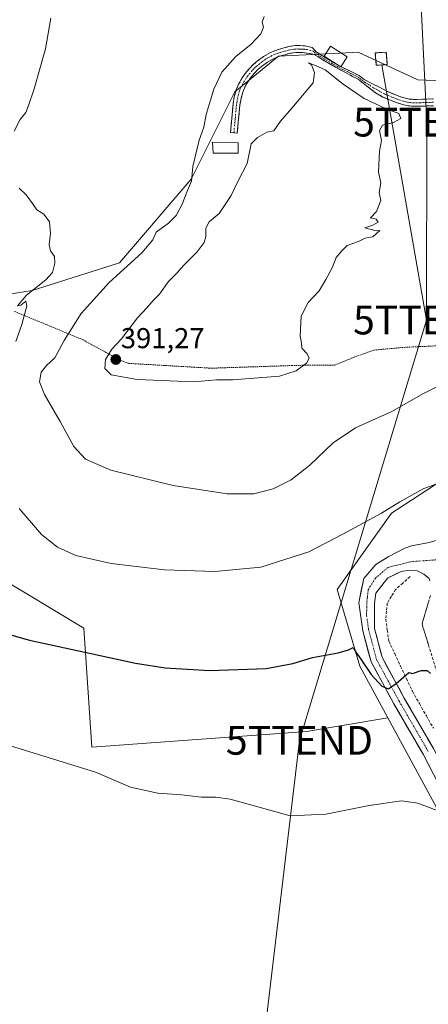
# Model space of a CAD drawing. Units: metres. Extents: x 593867 to 597312, y 4724442 to 4726802.
# Drawn here: x 596534 to 596676, y 4726014 to 4726357 of the extents above; entities that cross this region are included whole.
import ezdxf
from ezdxf.enums import TextEntityAlignment as Align

# ---------------------------------------------------------------- set-up
doc = ezdxf.new("R2010")
doc.units = ezdxf.units.M
doc.header["$MEASUREMENT"] = 0
for name, pattern in [('TRAZO_Y_PUNTO', [1, 0.5, -0.25, 0, -0.25]), ('TRAZOS', [0.75, 0.5, -0.25]), ('TRAZOSX2', [1.5, 1, -0.5])]:
    doc.linetypes.add(name, pattern=pattern)
doc.layers.get('0').update_dxf_attribs({"lineweight": 5})
for name, color, linetype, lineweight in [('Alambrada', 19, 'TRAZOS', 0), ('Camino', 19, 'TRAZOSX2', 0), ('Camino Cxs', 19, 'Continuous', 0), ('Camino eje', 19, 'TRAZO_Y_PUNTO', 0), ('Carretera de calzada única', 19, 'Continuous', 13), ('Carretera de calzada única Cxs', 19, 'Continuous', 13), ('Carretera de calzada única eje', 19, 'TRAZO_Y_PUNTO', 0), ('Carátula', 7, 'Continuous', 5), ('Corriente artificial lineal', 5, 'TRAZOSX2', 13), ('Cultivos herbáceos CxS', 92, 'Continuous', 0), ('Curva de nivel maestra', 36, 'Continuous', 30), ('Curva de nivel normal', 36, 'Continuous', 0), ('Edificación', 1, 'Continuous', 13), ('Edificación Cxs', 1, 'Continuous', 13), ('Edificación ligera', 1, 'Continuous', 0), ('Edificación ligera Cxs', 1, 'Continuous', 0), ('Instalación de energía eléctrica', 135, 'TRAZOSX2', 0), ('Instalación de energía eléctrica Cxs', 135, 'Continuous', 0), ('Núcleo urbano CxS', 19, 'Continuous', 0), ('Punto de cota en terreno', 7, 'Continuous', 0), ('Rótulo de punto de cota en terreno', 19, 'Continuous', 0), ('Talud superficial', 39, 'TRAZOSX2', 0), ('Tendido', 6, 'Continuous', 0), ('Torre de tendido puntual', 7, 'Continuous', 0)]:
    doc.layers.add(name, color=color, linetype=linetype, lineweight=lineweight)
doc.styles.add('Arial', font='txt', dxfattribs={"height": 0.2})

# ---------------------------------------------------------------- blocks, each defined once
blk = doc.blocks.new('*U208')
at = {"layer": 'Curva de nivel normal', "color": 36, "linetype": 'Continuous', "lineweight": 0}
for points in [[(596683.71, 4726197.42, 380), (596674.2, 4726194.1, 380), (596665.86, 4726189.45, 380), (596659.54, 4726185.42, 380), (596646.05, 4726178.15, 380), (596634.18, 4726172.02, 380), (596617.44, 4726166.61, 380), (596601.49, 4726165.11, 380), (596583.95, 4726165.71, 380), (596565.38, 4726167.9, 380), (596553.06, 4726170.72, 380), (596546.68, 4726173.59, 380), (596541.12, 4726178.06, 380), (596533.33, 4726187.08, 380)], [(596532.16, 4726245.24, 380), (596534.26, 4726251.24, 380), (596536.02, 4726257.72, 380), (596535.72, 4726259.3, 380), (596533.96, 4726257.94, 380), (596532.76, 4726257.72, 380), (596535.88, 4726261.38, 380), (596542.61, 4726266.8, 380), (596544.94, 4726269.38, 380), (596545.8, 4726272.57, 380), (596545.64, 4726274.9, 380), (596544.23, 4726276.82, 380), (596543.76, 4726278.93, 380), (596544.32, 4726282.88, 380), (596543.96, 4726286.98, 380), (596541.9, 4726289.69, 380), (596539.52, 4726291.15, 380), (596538.03, 4726293.42, 380), (596535.78, 4726296.37, 380), (596533.41, 4726298.66, 380)]]:
    blk.add_polyline3d(points, dxfattribs=at)
blk = doc.blocks.new('5PATER')
at = {"layer": 'Carátula', "linetype": 'Continuous', "lineweight": 5}
h = blk.add_hatch(color=250, dxfattribs=at)
edge = h.paths.add_edge_path()
edge.add_ellipse((0, 0.01), major_axis=(-1.33, -1.34), ratio=0.999422, start_angle=0, end_angle=360)
blk = doc.blocks.new('5TTEND')
blk.add_text('5TTEND', height=10).set_placement((0, 0), align=Align.MIDDLE_CENTER)
blk = doc.blocks.new('*U235')
at = {"layer": 'Carretera de calzada única Cxs', "color": 19, "linetype": 'Continuous', "lineweight": 13}
for points in [[(596758.23, 4726026.11, 366.4), (596755.63, 4726022.82, 366.24), (596753.04, 4726019.54, 366.17), (596750.44, 4726016.25, 366.15), (596747.64, 4726012.79, 366.11), (596744.84, 4726009.34, 366.09), (596742.04, 4726005.88, 366.04), (596739.24, 4726002.42, 365.99), (596736.44, 4725998.97, 365.97), (596733.64, 4725995.51, 365.92), (596730.89, 4725991.89, 365.86), (596728.13, 4725988.26, 365.8), (596725.38, 4725984.64, 365.78), (596722.62, 4725981.01, 365.72), (596720.29, 4725977.75, 365.67), (596717.95, 4725974.49, 365.62), (596715.62, 4725971.23, 365.55), (596713.79, 4725967.96, 365.47), (596711.96, 4725964.69, 365.4), (596710.2, 4725960.74, 365.31), (596708.44, 4725956.79, 365.23), (596707.03, 4725952.26, 365.19), (596706.63, 4725949.78, 365.17), (596706.23, 4725947.3, 365.14), (596706.23, 4725943.95, 365.1), (596706.23, 4725940.6, 365.05), (596706.67, 4725937.56, 364.99), (596707.1, 4725934.52, 364.96), (596708.55, 4725929.75, 364.92), (596710.62, 4725925.54, 364.91), (596712.09, 4725923.34, 364.9), (596713.55, 4725921.13, 364.9), (596715.95, 4725918.23, 364.92), (596718.35, 4725915.33, 364.94), (596721.64, 4725912.74, 364.98), (596724.94, 4725910.14, 365.01), (596728.23, 4725907.55, 365.06), (596731.23, 4725905.33, 365.1), (596734.23, 4725903.11, 365.19), (596737.23, 4725900.89, 365.25), (596741.19, 4725898.15, 365.34), (596745.14, 4725895.42, 365.45), (596749.1, 4725892.68, 365.58), (596753.05, 4725889.94, 365.69), (596757.01, 4725887.21, 365.86), (596760.96, 4725884.47, 366), (596765.44, 4725882.26, 366.23), (596769.02, 4725881.09, 366.37), (596772.6, 4725879.91, 366.54), (596777.37, 4725878.92, 366.76), (596780.82, 4725878.99, 366.86), (596783.3, 4725879.67, 366.91), (596785.78, 4725880.34, 366.96), (596788.8, 4725882.05, 367.04), (596791.41, 4725884.29, 367.14), (596794.5, 4725887.83, 367.28), (596797.08, 4725891.74, 367.49), (596799.14, 4725895.94, 367.62), (596800.38, 4725899.81, 367.76), (596801.62, 4725903.68, 367.95), (596802.28, 4725907.17, 368.1), (596802.59, 4725910.29, 368.23), (596802.89, 4725913.4, 368.38), (596803.1, 4725917.41, 368.53), (596803.3, 4725921.43, 368.69), (596803.51, 4725925.44, 368.85), (596803.5, 4725928.9, 368.98), (596803.48, 4725932.35, 369.16), (596803.18, 4725936.8, 369.4), (596802.87, 4725941.25, 369.64), (596802.38, 4725944.96, 369.82), (596801.89, 4725948.67, 370.01), (596800.95, 4725952.95, 370.18), (596800.01, 4725957.23, 370.35), (596798.86, 4725961.65, 370.6), (596797.71, 4725966.07, 370.85), (596796.64, 4725969.25, 371), (596795.57, 4725972.43, 371.12), (596793.55, 4725976.59, 371.33), (596791.53, 4725980.74, 371.53), (596789.5, 4725984.9, 371.7), (596787.48, 4725989.05, 372), (596785.14, 4725992.89, 372.11), (596782.8, 4725996.72, 372.33), (596780.02, 4726000.46, 372.5), (596777.23, 4726004.19, 372.74), (596774.45, 4726007.93, 372.89), (596771.66, 4726011.66, 373.08), (596768.88, 4726015.4, 372.6), (596771.32, 4726018.2, 373.27), (596771.33, 4726018.2, 373.27), (596773.77, 4726021, 373.34), (596776.15, 4726017.81, 373.3), (596778.54, 4726014.61, 373.18), (596780.92, 4726011.42, 373.07), (596783.3, 4726008.22, 372.95), (596786.08, 4726004.51, 372.82), (596788.85, 4726000.8, 372.65), (596791.36, 4725996.68, 372.55), (596793.87, 4725992.55, 372.37), (596795.98, 4725988.21, 372.21), (596798.1, 4725983.87, 371.98), (596800.21, 4725979.53, 371.83), (596802.32, 4725975.19, 371.63), (596803.51, 4725971.68, 371.45), (596804.69, 4725968.16, 371.3), (596805.9, 4725963.55, 371.1), (596807.1, 4725958.93, 370.88), (596808.09, 4725954.43, 370.68), (596809.07, 4725949.93, 370.49), (596809.6, 4725945.96, 370.3), (596810.12, 4725941.98, 370.12), (596810.44, 4725937.31, 369.9), (596810.76, 4725932.63, 369.66), (596810.78, 4725928.95, 369.46), (596810.8, 4725925.27, 369.27), (596810.59, 4725921.13, 369.04), (596810.37, 4725916.99, 368.81), (596810.16, 4725912.85, 368.58), (596809.85, 4725909.66, 368.39), (596809.53, 4725906.47, 368.21), (596808.86, 4725901.8, 367.98), (596808.19, 4725897.13, 367.76), (596807.76, 4725893.45, 367.6), (596807.32, 4725889.76, 367.43), (596807.23, 4725884.92, 367.23), (596807.14, 4725880.07, 367.07), (596807.62, 4725875.39, 366.9), (596808.53, 4725870.79, 366.72), (596809.98, 4725866.43, 366.57), (596811.42, 4725862.06, 366.43), (596811.74, 4725859.41, 366.33), (596812.05, 4725856.76, 366.24), (596811.92, 4725853.55, 366.13), (596811.37, 4725850.94, 366.04), (596810.82, 4725848.32, 365.94), (596809.64, 4725845.33, 365.8), (596808.3, 4725842.81, 365.69), (596805.99, 4725839.71, 365.55), (596803.67, 4725836.6, 365.44), (596801.92, 4725833.86, 365.34), (596797.41, 4725832.91, 365.38), (596792.91, 4725831.96, 365.42), (596789.51, 4725831.73, 365.48), (596786.1, 4725831.49, 365.54), (596786.02, 4725831.26, 365.54), (596785, 4725831.67, 365.55), (596781.13, 4725831.76, 365.57), (596777.27, 4725831.86, 365.55), (596777.07, 4725832.16, 365.57), (596774.62, 4725835.09, 365.58), (596772.17, 4725838.02, 365.77), (596769.28, 4725840.52, 365.86), (596766.39, 4725843.01, 365.88), (596764.66, 4725845.34, 365.9), (596763.47, 4725849.31, 365.93), (596763.23, 4725852.54, 366), (596763.98, 4725853.55, 366.06), (596764.3, 4725855.32, 366.11), (596763.89, 4725858.25, 366.17), (596762.37, 4725861.46, 366.15), (596760.85, 4725864.66, 366.09), (596758.21, 4725868.9, 366.01), (596755.75, 4725871.54, 365.95), (596753.28, 4725874.18, 365.92), (596749.76, 4725877.33, 365.83), (596746.23, 4725880.47, 365.75), (596742.89, 4725882.98, 365.67), (596739.55, 4725885.5, 365.58), (596736.21, 4725888.01, 365.5), (596732.58, 4725890.47, 365.44), (596728.96, 4725892.94, 365.33), (596725.33, 4725895.4, 365.24), (596722.24, 4725897.27, 365.14), (596719.16, 4725899.14, 365.04), (596716.07, 4725901.01, 364.96), (596712.14, 4725902.95, 364.84), (596708.21, 4725904.88, 364.74), (596705.52, 4725905.71, 364.68), (596702.83, 4725906.54, 364.62), (596699.3, 4725907.14, 364.53), (596695.76, 4725907.74, 364.49), (596692.83, 4725907.98, 364.47), (596689.89, 4725908.22, 364.49), (596687.03, 4725908.03, 364.5), (596684.16, 4725907.83, 364.51), (596679.25, 4725906.9, 364.51), (596676.29, 4725905.86, 364.5), (596673.32, 4725904.81, 364.48), (596670.48, 4725903.4, 364.46), (596667.64, 4725901.99, 364.47), (596664.85, 4725900.33, 364.44), (596662.05, 4725898.67, 364.4), (596659.08, 4725896.67, 364.38), (596657.13, 4725895.11, 364.37), (596655.17, 4725893.54, 364.35), (596652.19, 4725890.06, 364.28), (596649.21, 4725886.57, 364.21), (596646.79, 4725883.57, 364.17), (596644.37, 4725880.57, 364.09), (596641.95, 4725877.57, 364.06), (596639.53, 4725874.57, 364.02), (596636.46, 4725870.64, 363.96), (596633.39, 4725866.72, 363.74), (596630.32, 4725862.79, 363.76), (596627.24, 4725858.86, 363.69), (596624.17, 4725854.94, 363.72), (596621.1, 4725851.01, 363.66), (596618.03, 4725847.08, 363.52), (596614.96, 4725843.16, 363.52), (596611.89, 4725839.23, 363.45), (596608.81, 4725835.3, 363.38), (596605.74, 4725831.37, 363.34), (596602.67, 4725827.45, 363.27), (596599.6, 4725823.52, 363.24), (596596.53, 4725819.59, 363.17), (596593.46, 4725815.67, 363.08), (596590.38, 4725811.74, 363.04), (596587.31, 4725807.81, 363), (596584.24, 4725803.89, 363), (596581.17, 4725799.96, 362.97), (596578.35, 4725796.36, 362.9), (596575.52, 4725792.76, 362.89), (596572.7, 4725789.16, 362.85), (596569.88, 4725785.56, 362.83), (596567.06, 4725781.96, 362.79), (596564.23, 4725778.36, 362.78), (596561.41, 4725774.76, 362.77), (596558.59, 4725771.16, 362.73), (596555.77, 4725767.56, 362.71), (596552.94, 4725763.96, 362.7), (596550.12, 4725760.36, 362.69), (596547.23, 4725756.83, 362.69), (596544.33, 4725753.31, 362.66), (596541.44, 4725749.78, 362.68), (596538.55, 4725746.26, 362.66), (596535.65, 4725742.73, 362.65), (596532.76, 4725739.21, 362.66), (596529.87, 4725735.68, 362.65), (596526.97, 4725732.16, 362.67), (596524.08, 4725728.63, 362.66), (596521.19, 4725725.25, 362.68), (596518.3, 4725721.88, 362.68), (596515.41, 4725718.5, 362.69), (596512.52, 4725715.12, 362.67), (596509.63, 4725711.74, 362.71), (596506.74, 4725708.37, 362.75), (596503.85, 4725704.99, 362.76), (596500.95, 4725701.49, 362.81), (596498.05, 4725698, 362.82), (596495.15, 4725694.5, 362.86), (596492.25, 4725691.01, 362.83), (596495.26, 4725694.91, 362.86), (596498.28, 4725698.8, 362.83), (596501.29, 4725702.7, 362.84), (596504.3, 4725706.6, 362.78), (596507.32, 4725710.49, 362.77), (596510.34, 4725714.38, 362.75), (596513.37, 4725718.27, 362.74), (596516.4, 4725722.16, 362.73), (596519.43, 4725726.05, 362.73), (596522.46, 4725729.94, 362.72), (596525.48, 4725733.83, 362.73), (596528.51, 4725737.72, 362.72), (596531.54, 4725741.61, 362.71), (596534.57, 4725745.5, 362.72), (596537.6, 4725749.39, 362.74), (596540.63, 4725753.28, 362.73), (596543.65, 4725757.17, 362.74), (596546.68, 4725761.06, 362.74), (596549.71, 4725764.95, 362.75), (596552.68, 4725768.74, 362.78), (596555.65, 4725772.53, 362.8), (596558.62, 4725776.33, 362.84), (596561.59, 4725780.12, 362.87), (596564.56, 4725783.91, 362.88), (596567.53, 4725787.7, 362.9), (596570.5, 4725791.5, 362.94), (596573.47, 4725795.29, 362.98), (596576.44, 4725799.08, 363), (596579.41, 4725802.87, 363.05), (596582.37, 4725806.67, 363.08), (596585.34, 4725810.46, 363.12), (596588.31, 4725814.25, 363.17), (596591.28, 4725818.04, 363.21), (596594.25, 4725821.84, 363.25), (596597.22, 4725825.63, 363.3), (596600.19, 4725829.42, 363.35), (596603.16, 4725833.21, 363.4), (596606.13, 4725837.01, 363.49), (596609.1, 4725840.8, 363.54), (596612.07, 4725844.59, 363.59), (596615.08, 4725848.45, 363.64), (596618.08, 4725852.31, 363.7), (596621.09, 4725856.17, 363.78), (596624.1, 4725860.04, 363.84), (596627.1, 4725863.9, 363.89), (596630.11, 4725867.76, 363.95), (596633.12, 4725871.62, 364.03), (596636.12, 4725875.48, 364.09), (596639.13, 4725879.34, 364.15), (596642.13, 4725883.2, 364.21), (596645.14, 4725887.07, 364.27), (596648.15, 4725890.93, 364.33), (596651.15, 4725894.79, 364.41), (596654.16, 4725898.65, 364.46), (596656.86, 4725900.62, 364.48), (596659.55, 4725902.59, 364.49), (596662.49, 4725904.34, 364.51), (596665.42, 4725906.08, 364.55), (596668.47, 4725907.59, 364.57), (596671.51, 4725909.09, 364.6), (596674.77, 4725910.25, 364.64), (596678.03, 4725911.4, 364.67), (596680.8, 4725911.92, 364.69), (596683.57, 4725912.44, 364.71), (596686.75, 4725912.66, 364.73), (596689.92, 4725912.88, 364.76), (596693.14, 4725912.62, 364.77), (596696.35, 4725912.35, 364.77), (596700.14, 4725911.71, 364.82), (596703.92, 4725911.07, 364.9), (596706.93, 4725910.14, 364.95), (596709.94, 4725909.21, 364.98), (596714.13, 4725907.15, 365.04), (596718.32, 4725905.09, 365.12), (596721.5, 4725903.16, 365.24), (596724.67, 4725901.24, 365.22), (596727.85, 4725899.31, 365.29), (596731.54, 4725896.81, 365.35), (596735.23, 4725894.3, 365.47), (596738.92, 4725891.8, 365.54), (596742.34, 4725889.22, 365.64), (596745.75, 4725886.65, 365.71), (596749.17, 4725884.07, 365.81), (596752.85, 4725880.79, 365.92), (596756.53, 4725877.51, 366.04), (596759.22, 4725874.63, 366.11), (596761.91, 4725871.74, 366.19), (596763.96, 4725868.83, 366.25), (596766.01, 4725865.91, 366.32), (596766.62, 4725867.04, 366.35), (596768.66, 4725869.81, 366.45), (596770.69, 4725872.57, 366.54), (596772.49, 4725874.22, 366.59), (596769.97, 4725874.86, 366.51), (596767.46, 4725875.5, 366.43), (596765.19, 4725876.54, 366.33), (596762.34, 4725878.37, 366.23), (596759.48, 4725880.19, 366.1), (596755.93, 4725882.63, 365.97), (596752.38, 4725885.06, 365.85), (596748.83, 4725887.5, 365.72), (596745.27, 4725889.93, 365.63), (596741.72, 4725892.37, 365.54), (596738.17, 4725894.8, 365.47), (596734.62, 4725897.24, 365.36), (596731.58, 4725899.49, 365.29), (596728.55, 4725901.73, 365.23), (596725.51, 4725903.98, 365.18), (596722.07, 4725906.68, 365.14), (596718.63, 4725909.39, 365.1), (596715.19, 4725912.09, 365.05), (596712.57, 4725915.27, 365.03), (596709.94, 4725918.44, 365.05), (596708.34, 4725920.87, 365.04), (596706.73, 4725923.3, 365.02), (596705.55, 4725925.7, 365.06), (596704.37, 4725928.09, 365.08), (596703.54, 4725930.82, 365.08), (596702.71, 4725933.55, 365.08), (596702.22, 4725936.92, 365.1), (596701.73, 4725940.29, 365.14), (596701.73, 4725943.98, 365.18), (596701.73, 4725947.66, 365.22), (596702.19, 4725950.48, 365.24), (596702.64, 4725953.3, 365.28), (596703.45, 4725955.84, 365.32), (596704.25, 4725958.38, 365.36), (596706.03, 4725962.19, 365.45), (596707.82, 4725966.01, 365.51), (596709.6, 4725969.82, 365.57), (596712.51, 4725973.51, 365.64), (596715.41, 4725977.2, 365.72), (596718.32, 4725980.89, 365.77), (596721.22, 4725984.59, 365.82), (596724.13, 4725988.28, 365.88), (596727.03, 4725991.97, 365.93), (596729.94, 4725995.66, 365.98), (596732.84, 4725999.35, 366.02), (596735.75, 4726003.04, 366.07), (596738.65, 4726006.74, 366.11), (596741.56, 4726010.43, 366.17), (596744.46, 4726014.12, 366.22), (596747.37, 4726017.81, 366.27), (596750.27, 4726021.53, 366.32), (596753.17, 4726025.25, 366.38), (596756.07, 4726028.97, 366.43), (596758.23, 4726026.11, 366.4)], [(596800.98, 4725877.3, 366.98), (596801.14, 4725877.29, 366.98), (596801.32, 4725877.32, 366.99), (596801.5, 4725877.38, 366.99), (596801.64, 4725877.47, 366.99), (596801.78, 4725877.59, 367), (596801.89, 4725877.74, 367.01), (596801.96, 4725877.9, 367.01), (596802.01, 4725878.07, 367.02), (596802.03, 4725878.25, 367.03), (596801.78, 4725881.61, 367.14), (596801.53, 4725884.96, 367.26), (596801.42, 4725885.06, 367.26), (596801.3, 4725885.13, 367.27), (596801.17, 4725885.18, 367.27), (596801.03, 4725885.21, 367.27), (596800.87, 4725885.19, 367.27), (596800.73, 4725885.17, 367.27), (596800.6, 4725885.1, 367.26), (596800.48, 4725885.02, 367.26), (596800.39, 4725884.92, 367.26), (596798.61, 4725882.54, 367.16), (596796.82, 4725880.16, 367.06), (596796.83, 4725879.22, 367.03), (596800.8, 4725877.33, 366.98), (596800.98, 4725877.3, 366.98)], [(596774.92, 4725867.16, 366.65), (596773, 4725864.29, 366.56), (596771.69, 4725861.09, 366.46), (596771.03, 4725857.69, 366.37), (596771.07, 4725854.25, 366.3), (596771.8, 4725850.86, 366.23), (596773.17, 4725847.69, 366.15), (596775.16, 4725844.86, 366.05), (596777.66, 4725842.49, 365.96), (596780.58, 4725840.65, 365.88), (596783.82, 4725839.43, 365.79), (596787.23, 4725838.89, 365.71), (596790.69, 4725839.02, 365.63), (596794.03, 4725839.84, 365.61), (596797.17, 4725841.32, 365.6), (596799.94, 4725843.39, 365.63), (596802.23, 4725845.96, 365.71), (596803.98, 4725848.93, 365.82), (596805.1, 4725852.21, 365.96), (596805.55, 4725855.64, 366.1), (596805.3, 4725859.08, 366.25), (596804.39, 4725862.41, 366.39), (596802.82, 4725865.49, 366.51), (596800.67, 4725868.19, 366.62), (596798.03, 4725870.43, 366.77), (596795, 4725872.08, 366.85), (596791.69, 4725873.09, 366.91), (596788.26, 4725873.44, 366.9), (596783.46, 4725872.76, 366.88), (596780.26, 4725871.49, 366.84), (596777.37, 4725869.59, 366.74), (596774.92, 4725867.16, 366.65)]]:
    blk.add_polyline3d(points, close=True, dxfattribs=at)

msp = doc.modelspace()

# ---------------------------------------------------------------- linework, layer by layer
at = {"layer": 'Alambrada', "color": 19, "linetype": 'TRAZOS', "lineweight": 0}
msp.add_polyline3d([(596531.76, 4726255.76, 379.37), (596555.42, 4726245.94, 387.07), (596568.81, 4726238.63, 390.98), (596571.51, 4726237.65, 390.7), (596600.26, 4726235.98, 390.42), (596628.19, 4726236.9, 389.98), (596633.82, 4726237.04, 389.67), (596643.26, 4726237.04, 389.24), (596649.78, 4726239.76, 389.04), (596656.89, 4726242.29, 389.06), (596667.42, 4726243.24, 389.13), (596680.21, 4726243.85, 387.59), (596696.54, 4726244.67, 386.29), (596696.54, 4726254.74, 387.88), (596696.78, 4726262.22, 388.66), (596698.44, 4726314.1, 389.35), (596701.07, 4726313.81, 389.08)], dxfattribs=at)
at = {"layer": 'Camino', "color": 19, "linetype": 'TRAZOSX2', "lineweight": 0}
for points in [[(596608.1, 4726318.03), (596606.91, 4726318.14), (596607.38, 4726323.06), (596607.84, 4726327.98), (596608.26, 4726330.5), (596608.96, 4726332.98), (596609.76, 4726334.92), (596610.79, 4726336.76), (596612.07, 4726338.66), (596613.52, 4726340.42), (596614.85, 4726341.76), (596616.27, 4726342.98), (596618.47, 4726344.6), (596620.83, 4726345.96), (596622.96, 4726346.83), (596625.15, 4726347.5), (596627.29, 4726348.06), (596629.46, 4726348.38), (596630.35, 4726348.39), (596631.23, 4726348.36), (596632.07, 4726348.32), (596632.91, 4726348.26), (596635.31, 4726347.71), (596636.8, 4726346.21), (596637.93, 4726345.53), (596639.27, 4726344.58), (596645.2, 4726341.07), (596648.71, 4726339.47), (596651.74, 4726337.92), (596653.44, 4726336.56), (596655.9, 4726335.29), (596658.75, 4726333.93), (596661.08, 4726332.59), (596663.58, 4726331.54), (596665.48, 4726330.78), (596667.42, 4726330.13), (596669.13, 4726329.75), (596670.85, 4726329.62), (596674.2, 4726329.7), (596677.55, 4726329.83)], [(596677.66, 4726327.45), (596674.28, 4726327.32), (596670.79, 4726327.24), (596668.78, 4726327.39), (596666.79, 4726327.84), (596664.66, 4726328.54), (596662.68, 4726329.34), (596660.02, 4726330.45), (596657.42, 4726331.95), (596654.33, 4726334.35), (596651.37, 4726336.66), (596649.37, 4726337.67), (596646.91, 4726339.02), (596643.46, 4726340.83), (596639.02, 4726343.46), (596637.32, 4726344.54), (596636.04, 4726345.24), (596634.43, 4726345.68), (596632.69, 4726345.89), (596631.94, 4726345.94), (596631.14, 4726345.98), (596630.32, 4726346.01), (596629.65, 4726346), (596627.77, 4726345.72), (596625.8, 4726345.21), (596623.76, 4726344.58), (596621.88, 4726343.82), (596619.77, 4726342.61), (596617.76, 4726341.12), (596616.47, 4726340.01), (596615.29, 4726338.83), (596613.98, 4726337.23), (596612.81, 4726335.51), (596611.9, 4726333.89), (596611.21, 4726332.21), (596610.59, 4726329.98), (596610.2, 4726327.67), (596609.75, 4726322.83), (596609.28, 4726317.91), (596608.1, 4726318.03)]]:
    msp.add_lwpolyline(points, dxfattribs=at)
at = {"layer": 'Camino Cxs', "color": 19, "linetype": 'Continuous', "lineweight": 0}
msp.add_polyline3d([(596677.66, 4726327.45, 388.63), (596674.28, 4726327.32, 388.67), (596670.79, 4726327.24, 388.73), (596668.78, 4726327.39, 388.7), (596666.79, 4726327.84, 388.55), (596664.66, 4726328.54, 388.4), (596662.68, 4726329.34, 388.4), (596660.02, 4726330.45, 388.47), (596657.42, 4726331.95, 388.39), (596654.33, 4726334.35, 388.18), (596651.37, 4726336.66, 388.21), (596649.37, 4726337.67, 388.31), (596646.91, 4726339.02, 388.24), (596643.46, 4726340.83, 388.84), (596641.24, 4726342.15, 388.89), (596639.02, 4726343.46, 388.73), (596637.32, 4726344.54, 388.62), (596636.04, 4726345.24, 388.58), (596634.43, 4726345.68, 388.68), (596632.69, 4726345.89, 388.86), (596631.94, 4726345.94, 388.95), (596631.14, 4726345.98, 388.99), (596630.32, 4726346.01, 388.98), (596629.65, 4726346, 388.98), (596627.77, 4726345.72, 389.04), (596625.8, 4726345.21, 389.06), (596623.76, 4726344.58, 388.97), (596621.88, 4726343.82, 389), (596619.77, 4726342.61, 388.93), (596617.76, 4726341.12, 388.92), (596616.47, 4726340.01, 389.02), (596615.29, 4726338.83, 389.02), (596613.98, 4726337.23, 388.9), (596612.81, 4726335.51, 388.81), (596611.9, 4726333.89, 388.79), (596611.21, 4726332.21, 388.8), (596610.59, 4726329.98, 388.83), (596610.2, 4726327.67, 388.85), (596609.75, 4726322.83, 388.7), (596609.28, 4726317.91, 388.26), (596606.91, 4726318.14, 387.93), (596607.38, 4726323.06, 388.31), (596607.84, 4726327.98, 388.18), (596608.26, 4726330.5, 388.09), (596608.96, 4726332.98, 388.07), (596609.76, 4726334.92, 388.05), (596610.79, 4726336.76, 388.2), (596612.07, 4726338.66, 388.4), (596613.52, 4726340.42, 388.26), (596614.85, 4726341.76, 388.26), (596616.27, 4726342.98, 388.37), (596618.47, 4726344.6, 388.02), (596620.83, 4726345.96, 387.9), (596622.96, 4726346.83, 388.01), (596625.15, 4726347.5, 388.22), (596627.29, 4726348.06, 388.35), (596629.46, 4726348.38, 388.24), (596630.35, 4726348.39, 388.23), (596631.23, 4726348.36, 388.23), (596632.07, 4726348.32, 388.18), (596632.91, 4726348.26, 388.1), (596635.31, 4726347.71, 387.97), (596636.8, 4726346.21, 388.21), (596637.93, 4726345.53, 388.27), (596639.27, 4726344.58, 388.39), (596642.24, 4726342.83, 388.56), (596645.2, 4726341.07, 388.4), (596648.71, 4726339.47, 388.11), (596651.74, 4726337.92, 388.07), (596653.44, 4726336.56, 388.09), (596655.9, 4726335.29, 388.02), (596658.75, 4726333.93, 388.04), (596661.08, 4726332.59, 388.15), (596663.58, 4726331.54, 388.19), (596665.48, 4726330.78, 388.2), (596667.42, 4726330.13, 388.23), (596669.13, 4726329.75, 388.27), (596670.85, 4726329.62, 388.3), (596674.2, 4726329.7, 388.29), (596677.55, 4726329.83, 388.3)], dxfattribs=at)
at = {"layer": 'Camino eje', "color": 19, "linetype": 'TRAZO_Y_PUNTO', "lineweight": 0}
msp.add_lwpolyline([(596677.61, 4726328.64), (596674.24, 4726328.51), (596670.82, 4726328.43), (596668.96, 4726328.57), (596667.96, 4726328.8), (596667.11, 4726328.99), (596666.04, 4726329.34), (596665.07, 4726329.66), (596664.08, 4726330.06), (596663.13, 4726330.44), (596661.88, 4726330.97), (596660.55, 4726331.52), (596658.09, 4726332.94), (596656.66, 4726333.62), (596655.12, 4726334.82), (596653.89, 4726335.46), (596652.41, 4726336.61), (596651.56, 4726337.29), (596650.56, 4726337.8), (596649.04, 4726338.57), (596647.81, 4726339.25), (596646.06, 4726340.05), (596644.33, 4726340.95), (596639.15, 4726344.02), (596638.3, 4726344.56), (596637.63, 4726345.04), (596637.06, 4726345.38), (596636.42, 4726345.73), (596635.68, 4726346.48), (596634.87, 4726346.7), (596633.67, 4726346.97), (596632.8, 4726347.08), (596632.19, 4726347.12), (596631.61, 4726347.15), (596630.98, 4726347.18), (596630.17, 4726347.2), (596629.56, 4726347.19), (596627.53, 4726346.89), (596626.46, 4726346.61), (596625.48, 4726346.36), (596624.46, 4726346.04), (596623.36, 4726345.71), (596622.42, 4726345.33), (596621.36, 4726344.89), (596620.18, 4726344.21), (596619.12, 4726343.61), (596618.02, 4726342.8), (596617.02, 4726342.05), (596615.66, 4726340.89), (596615.07, 4726340.3), (596614.41, 4726339.63), (596613.75, 4726338.83), (596613.03, 4726337.95), (596612.39, 4726337), (596611.8, 4726336.14), (596610.83, 4726334.41), (596610.09, 4726332.6), (596609.74, 4726331.36), (596609.43, 4726330.24), (596609.22, 4726328.98), (596609.02, 4726327.83), (596608.57, 4726322.95), (596608.1, 4726318.03)], dxfattribs=at)
at = {"layer": 'Carretera de calzada única', "color": 19, "linetype": 'Continuous', "lineweight": 13}
for points in [[(596684.32, 4726178.49), (596681.62, 4726176.91), (596676.12, 4726175.24), (596669.94, 4726174.07), (596667.57, 4726173.33), (596661.87, 4726170.29), (596657.53, 4726167.57), (596653.33, 4726162.76), (596651.61, 4726154.28), (596653, 4726144.47), (596655.85, 4726133.73), (596663.81, 4726119.01), (596673.99, 4726101.46), (596684.96, 4726080.32), (596695.89, 4726061.34), (596702.87, 4726047.56), (596704.7, 4726040.16), (596704.1, 4726033.91), (596699.45, 4726026.38), (596689.67, 4726011.31)], [(596693.08, 4726009), (596702.93, 4726024.17), (596708.12, 4726032.56), (596708.87, 4726040.46), (596706.77, 4726049), (596699.52, 4726063.3), (596688.58, 4726082.3), (596677.61, 4726103.44), (596667.41, 4726121.03), (596659.71, 4726135.26), (596657.05, 4726145.29), (596657.08, 4726153.95), (596657.49, 4726157.56), (596661.76, 4726162.89), (596666.32, 4726165.09), (596669.21, 4726165.64), (596671.92, 4726165.34), (596674.19, 4726164.27), (596676.1, 4726162.67), (596676.35, 4726161.91)]]:
    msp.add_lwpolyline(points, dxfattribs=at)
at = {"layer": 'Carretera de calzada única Cxs', "color": 19, "linetype": 'Continuous', "lineweight": 13}
for points in [[(596676.18, 4726097.23, 371.9), (596673.99, 4726101.46, 372.23), (596671.95, 4726104.97, 372.72), (596669.92, 4726108.48, 372.96), (596667.88, 4726111.99, 373.27), (596665.85, 4726115.5, 373.79), (596663.81, 4726119.01, 374.18), (596661.82, 4726122.69, 374.75), (596659.83, 4726126.37, 374.9), (596657.84, 4726130.05, 375.12), (596655.85, 4726133.73, 375.75), (596654.9, 4726137.31, 375.79), (596653.95, 4726140.89, 375.94), (596653, 4726144.47, 376.23), (596652.31, 4726149.38, 376.58), (596651.61, 4726154.28, 376.87), (596652.47, 4726158.52, 376.99), (596653.33, 4726162.76, 377.49), (596655.43, 4726165.17, 378.07), (596657.53, 4726167.57, 378.26), (596659.7, 4726168.93, 378.49), (596661.87, 4726170.29, 378.57), (596664.72, 4726171.81, 378.72), (596667.57, 4726173.33, 378.96), (596669.94, 4726174.07, 379.01), (596673.03, 4726174.66, 379.1), (596676.12, 4726175.24, 379.15)], [(596676.1, 4726162.67, 379), (596674.19, 4726164.27, 378.96), (596671.92, 4726165.34, 378.91), (596669.21, 4726165.64, 378.75), (596666.32, 4726165.09, 378.52), (596664.04, 4726163.99, 378.36), (596661.76, 4726162.89, 378.17), (596659.63, 4726160.23, 377.93), (596657.49, 4726157.56, 377.74), (596657.08, 4726153.95, 377.45), (596657.07, 4726149.62, 377.04), (596657.05, 4726145.29, 376.71), (596657.94, 4726141.95, 376.4), (596658.82, 4726138.6, 376.09), (596659.71, 4726135.26, 375.82), (596661.64, 4726131.7, 375.52), (596663.56, 4726128.15, 375.12), (596665.49, 4726124.59, 374.78), (596667.41, 4726121.03, 374.44), (596669.45, 4726117.51, 374.05), (596671.49, 4726113.99, 373.76), (596673.53, 4726110.48, 373.29), (596675.57, 4726106.96, 372.89), (596677.61, 4726103.44, 372.55)]]:
    msp.add_polyline3d(points, dxfattribs=at)
at = {"layer": 'Carretera de calzada única eje', "color": 19, "linetype": 'TRAZO_Y_PUNTO', "lineweight": 0}
msp.add_lwpolyline([(596678.61, 4726169.21), (596669.66, 4726168.56), (596661.82, 4726166.59), (596657.39, 4726162.87), (596654.86, 4726158.81), (596654.55, 4726155.92), (596654.35, 4726154.12), (596654.33, 4726149.79), (596655.03, 4726144.88), (596657.78, 4726134.5), (596661.76, 4726127.14), (596665.61, 4726120.02), (596675.8, 4726102.45)], dxfattribs=at)
at = {"layer": 'Corriente artificial lineal', "color": 5, "linetype": 'TRAZOSX2', "lineweight": 13}
msp.add_polyline3d([(596669.45, 4726163.39, 378.67), (596666.94, 4726161.14, 378.18), (596664.42, 4726158.89, 377.82), (596662.97, 4726156.51, 377.56), (596661.51, 4726154.13, 377.3), (596661.25, 4726151.35, 376.97), (596660.98, 4726148.57, 376.64), (596661.51, 4726144.73, 376.28), (596662.04, 4726140.9, 376.02), (596664.09, 4726136.53, 375.7), (596666.14, 4726132.17, 375.18), (596668.19, 4726127.8, 374.81), (596670.24, 4726123.43, 374.39), (596672.68, 4726119.13, 373.96), (596675.12, 4726114.83, 373.42), (596677.56, 4726110.52, 372.97)], dxfattribs=at)
at = {"layer": 'Cultivos herbáceos CxS', "color": 92, "linetype": 'Continuous', "lineweight": 0}
for points in [[(596710.9, 4726368.25, 388.85), (596708.6, 4726349.88, 388.95), (596706.74, 4726335.04, 388.96), (596672.14, 4726336.42, 388.04), (596651.38, 4726346.11, 387.6), (596645.03, 4726345.79, 388.06), (596623.7, 4726344.73, 389.49), (596608.47, 4726332.27, 388.93), (596593.25, 4726301.82, 386.17), (596568.33, 4726272.75, 385.6), (596537.88, 4726263.06, 381.46), (596526.16, 4726261.25, 379.37)], [(596526.16, 4726261.25, 379.37), (596537.88, 4726263.06, 381.46), (596568.33, 4726272.75, 385.6), (596593.25, 4726301.82, 386.17), (596608.47, 4726332.27, 388.93), (596623.7, 4726344.73, 389.49), (596645.03, 4726345.79, 388.06), (596651.38, 4726346.11, 387.6), (596672.14, 4726336.42, 388.04), (596706.74, 4726335.04, 388.96), (596708.6, 4726349.88, 388.95), (596710.9, 4726368.25, 388.85)], [(596758.05, 4726326.29, 388.45), (596754.21, 4726328.55, 388.57), (596751.4, 4726332.52, 388.8), (596748.46, 4726337.17, 388.55), (596748.27, 4726340.57, 388.44), (596739.96, 4726362.72, 388.63), (596710.9, 4726368.25, 388.85), (596708.6, 4726349.88, 388.95), (596706.74, 4726335.04, 388.96), (596672.14, 4726336.42, 388.04), (596651.38, 4726346.11, 387.6), (596645.03, 4726345.79, 388.06), (596623.7, 4726344.73, 389.49), (596608.47, 4726332.27, 388.93), (596593.25, 4726301.82, 386.17), (596568.33, 4726272.75, 385.6), (596537.88, 4726263.06, 381.46), (596526.16, 4726261.25, 379.37)], [(596758.05, 4726326.29, 388.45), (596754.21, 4726328.55, 388.57), (596751.4, 4726332.52, 388.8), (596748.46, 4726337.17, 388.55), (596748.27, 4726340.57, 388.44), (596739.96, 4726362.72, 388.63), (596710.9, 4726368.25, 388.85), (596708.6, 4726349.88, 388.95), (596706.74, 4726335.04, 388.96), (596672.14, 4726336.42, 388.04), (596651.38, 4726346.11, 387.6), (596645.03, 4726345.79, 388.06), (596623.7, 4726344.73, 389.49), (596608.47, 4726332.27, 388.93), (596593.25, 4726301.82, 386.17), (596568.33, 4726272.75, 385.6), (596537.88, 4726263.06, 381.46), (596526.16, 4726261.25, 379.37)], [(596754.43, 4726205.76, 385.17), (596729.91, 4726196.98, 384.78), (596729.24, 4726197.18, 384.94), (596725.68, 4726199.32, 384.85), (596723.56, 4726200.4, 384.6), (596721.73, 4726201.34, 384.51), (596719.44, 4726202.98, 384.47), (596712.42, 4726216.03, 383.29), (596706.2, 4726226.54, 382.52), (596699.39, 4726227.19, 382.07), (596686.61, 4726202.63, 379.98), (596685.23, 4726199.97, 379.84), (596663.01, 4726185.53, 379.1), (596644.12, 4726158.86, 376.81), (596651.9, 4726132.2, 374.64), (596661.7, 4726114.15, 372.66)], [(596685.23, 4726199.97, 379.84), (596663.01, 4726185.53, 379.1), (596644.12, 4726158.86, 376.81), (596651.9, 4726132.2, 374.64), (596661.7, 4726114.15, 372.66), (596633.38, 4726109.43, 372.07), (596558.64, 4726103.89, 370.63), (596558.64, 4726103.89, 370.63), (596555.87, 4726145.41, 375.88), (596514.35, 4726170.33, 376.34)], [(596514.35, 4726170.33, 376.34), (596555.87, 4726145.41, 375.88), (596558.64, 4726103.89, 370.63), (596633.38, 4726109.43, 372.07), (596661.7, 4726114.15, 372.66), (596694.12, 4726054.42, 367.46), (596696.35, 4726032.2, 366.6), (596589.68, 4725879.98, 363.42)], [(596514.35, 4726170.33, 376.34), (596555.87, 4726145.41, 375.88), (596558.64, 4726103.89, 370.63), (596633.38, 4726109.43, 372.07), (596661.7, 4726114.15, 372.66)], [(596514.35, 4726170.33, 376.34), (596555.87, 4726145.41, 375.88), (596558.64, 4726103.89, 370.63), (596633.38, 4726109.43, 372.07), (596661.7, 4726114.15, 372.66)], [(596661.7, 4726114.15, 372.66), (596694.12, 4726054.42, 367.46), (596696.35, 4726032.2, 366.6), (596589.68, 4725879.98, 363.42), (596577.51, 4725862.61, 363.33), (596577.73, 4725862.54, 363.31), (596578.25, 4725862.32, 363.28), (596578.73, 4725862.02, 363.25), (596579.16, 4725861.66, 363.23), (596579.54, 4725861.24, 363.21), (596579.86, 4725860.77, 363.19), (596580.1, 4725860.26, 363.19), (596580.27, 4725859.73, 363.18), (596580.37, 4725859.17, 363.18), (596580.38, 4725858.6, 363.18), (596580.32, 4725858.04, 363.19), (596580.17, 4725857.5, 363.19), (596579.96, 4725856.98, 363.2), (596579.66, 4725856.5, 363.21), (596558.21, 4725830.76, 363.82), (596545.78, 4725815.09, 364.15), (596521.61, 4725783.22, 364.29)]]:
    msp.add_polyline3d(points, dxfattribs=at)
at = {"layer": 'Curva de nivel maestra', "color": 36, "linetype": 'Continuous', "lineweight": 30}
msp.add_polyline3d([(596530.05, 4726143.2, 375), (596536.9, 4726141.18, 375), (596573.88, 4726133.16, 375), (596584.14, 4726131.63, 375), (596599.68, 4726130.68, 375), (596619.35, 4726131.36, 375), (596628.66, 4726133.04, 375), (596635.45, 4726135.24, 375), (596644.45, 4726136.86, 375), (596647.98, 4726137.86, 375), (596649.69, 4726138.69, 375), (596650.55, 4726137.07, 375), (596652.34, 4726134.56, 375), (596655.91, 4726129.24, 375), (596659.62, 4726125.23, 375), (596661.96, 4726124.26, 375), (596664.63, 4726126.15, 375), (596669.03, 4726129.98, 375), (596670.25, 4726129.56, 375), (596673.28, 4726130.66, 375), (596675.42, 4726130.62, 375), (596676.58, 4726129.61, 375)], dxfattribs=at)
at = {"layer": 'Curva de nivel normal', "color": 36, "linetype": 'Continuous', "lineweight": 0}
for points in [[(596618.68, 4726358.53, 385), (596617.9, 4726356.55, 385), (596618.43, 4726354.83, 385), (596617.52, 4726352.47, 385), (596614.13, 4726348.88, 385), (596608.78, 4726344.57, 385), (596603.97, 4726339.14, 385), (596601.15, 4726333.18, 385), (596598.5, 4726324.33, 385), (596597.66, 4726320.01, 385), (596595.99, 4726315.43, 385), (596593.81, 4726306.23, 385), (596593.36, 4726301.15, 385), (596591.95, 4726297.89, 385), (596590.08, 4726293.13, 385), (596587.99, 4726289.15, 385), (596585.29, 4726286.53, 385), (596581.03, 4726283.35, 385), (596579.89, 4726280.71, 385), (596576.03, 4726276.13, 385), (596564.68, 4726265.87, 385), (596554.93, 4726255.04, 385), (596548.97, 4726245.58, 385), (596545.82, 4726239.58, 385), (596542.91, 4726236.91, 385), (596541.02, 4726234.61, 385), (596540.45, 4726231.25, 385), (596542.13, 4726226.79, 385), (596547.62, 4726217.43, 385), (596552.44, 4726208.66, 385), (596556.42, 4726204.28, 385), (596565.3, 4726200.4, 385), (596586.96, 4726195.08, 385), (596605.81, 4726192.24, 385), (596615.02, 4726192.24, 385), (596621.84, 4726193.93, 385), (596628.08, 4726197.1, 385), (596634.54, 4726202.18, 385), (596642.65, 4726209.98, 385), (596650.43, 4726215.22, 385), (596663.1, 4726220.88, 385), (596674.07, 4726227.17, 385), (596685.4, 4726232.72, 385)], [(596531.6, 4726318.54, 385), (596533.76, 4726322.59, 385), (596535.72, 4726325.04, 385), (596536.58, 4726327.5, 385), (596538.63, 4726333.3, 385), (596542.54, 4726347.23, 385), (596544.43, 4726357.9, 385)], [(596594.05, 4726231.23, 390), (596602.04, 4726231.91, 390), (596607.73, 4726231.9, 390), (596624.01, 4726233.24, 390), (596629.83, 4726235.11, 390), (596633.43, 4726237.79, 390), (596634.29, 4726239.44, 390), (596633.57, 4726240.99, 390), (596631.74, 4726242.91, 390), (596631.66, 4726244.74, 390), (596631.16, 4726247.24, 390), (596631.5, 4726254.08, 390), (596633.93, 4726258.91, 390), (596637.8, 4726262.91, 390), (596640.15, 4726266.9, 390), (596642.37, 4726270.9, 390), (596643.66, 4726274.57, 390), (596645.66, 4726276.9, 390), (596647.53, 4726278.75, 390), (596651.44, 4726280.09, 390), (596653.76, 4726281.34, 390), (596654.85, 4726281.56, 390), (596656.43, 4726281.7, 390), (596658.96, 4726284, 390), (596657.63, 4726283.81, 390), (596653.66, 4726284.89, 390), (596656.44, 4726285.76, 390), (596658.34, 4726286.9, 390), (596657.68, 4726287.94, 390), (596655.71, 4726288.38, 390), (596657.76, 4726290.62, 390), (596659.29, 4726294.41, 390), (596658.63, 4726297.23, 390), (596659.29, 4726300.57, 390), (596658.42, 4726304.23, 390), (596658.79, 4726311.57, 390), (596659.49, 4726315.3, 390), (596658.78, 4726318.85, 390), (596659.84, 4726320.71, 390), (596663.63, 4726321.53, 390), (596666.21, 4726322.98, 390), (596665.57, 4726324.7, 390), (596661.17, 4726326.3, 390), (596653.51, 4726329.92, 390), (596646.17, 4726334.95, 390), (596639.84, 4726339.96, 390), (596636.56, 4726341.5, 390), (596634.04, 4726342.38, 390), (596635.17, 4726341.67, 390), (596636.12, 4726339.06, 390), (596635.7, 4726335.42, 390), (596628.29, 4726326.58, 390), (596624.29, 4726322.1, 390), (596621.96, 4726318.68, 390), (596619.63, 4726318.2, 390), (596616.29, 4726316.31, 390), (596614.18, 4726314.15, 390), (596612.71, 4726307.34, 390), (596609.63, 4726301.22, 390), (596607.21, 4726296.16, 390), (596602.97, 4726289.88, 390), (596599.53, 4726286.94, 390), (596598.4, 4726284.82, 390), (596598.37, 4726281.83, 390), (596597.72, 4726279.78, 390), (596595.29, 4726276.56, 390), (596590.71, 4726271.87, 390), (596588.18, 4726268.97, 390), (596585.31, 4726266.24, 390), (596582.22, 4726261.74, 390), (596579.97, 4726259.55, 390), (596577.84, 4726256.98, 390), (596574.54, 4726253.55, 390), (596568.98, 4726246.24, 390), (596565.6, 4726242.58, 390), (596563.47, 4726239.05, 390), (596563.16, 4726235.92, 390), (596565.44, 4726233.72, 390), (596574.48, 4726232.1, 390), (596594.05, 4726231.23, 390)], [(596678.88, 4726081.84, 370), (596672.15, 4726084.43, 370), (596666.51, 4726085.27, 370), (596655.15, 4726083.63, 370), (596640.09, 4726080.56, 370), (596627.76, 4726080.06, 370), (596615.59, 4726083.42, 370), (596606.78, 4726085.87, 370), (596601.84, 4726086.57, 370), (596596.83, 4726086.54, 370), (596589.84, 4726087.34, 370), (596581.63, 4726087.87, 370), (596572.13, 4726089.95, 370), (596559.97, 4726095.22, 370), (596530.3, 4726104.4, 370)]]:
    msp.add_polyline3d(points, dxfattribs=at)
at = {"layer": 'Edificación', "color": 1, "linetype": 'Continuous', "lineweight": 13}
msp.add_polyline3d([(596609.55, 4726314.47, 388.54), (596609.55, 4726310.88, 388.45), (596600.89, 4726310.93, 386.99), (596600.71, 4726314.75, 386.78), (596609.55, 4726314.47, 388.54)], dxfattribs=at)
at = {"layer": 'Edificación Cxs', "color": 1, "linetype": 'Continuous', "lineweight": 13}
msp.add_polyline3d([(596609.55, 4726314.47, 388.54), (596609.55, 4726310.88, 388.45), (596600.89, 4726310.93, 386.99), (596600.71, 4726314.75, 386.78), (596609.55, 4726314.47, 388.54)], close=True, dxfattribs=at)
at = {"layer": 'Edificación ligera', "color": 1, "linetype": 'Continuous', "lineweight": 0}
for points in [[(596647.55, 4726344.42, 387.71), (596645.37, 4726341.02, 388.37), (596639.53, 4726344.73, 388.31), (596641.71, 4726348.15, 387.13), (596647.55, 4726344.42, 387.71)], [(596661.51, 4726341.8, 387.47), (596657.69, 4726341.51, 387.46), (596657.35, 4726345.83, 387.01), (596661.17, 4726346.1, 387.09), (596661.51, 4726341.8, 387.47)]]:
    msp.add_polyline3d(points, dxfattribs=at)
at = {"layer": 'Edificación ligera Cxs', "color": 1, "linetype": 'Continuous', "lineweight": 0}
for points in [[(596647.55, 4726344.42, 387.71), (596645.37, 4726341.02, 388.37), (596639.53, 4726344.73, 388.31), (596641.71, 4726348.15, 387.13), (596647.55, 4726344.42, 387.71)], [(596661.51, 4726341.8, 387.47), (596657.69, 4726341.51, 387.46), (596657.35, 4726345.83, 387.01), (596661.17, 4726346.1, 387.09), (596661.51, 4726341.8, 387.47)]]:
    msp.add_polyline3d(points, close=True, dxfattribs=at)
at = {"layer": 'Instalación de energía eléctrica', "color": 135, "linetype": 'TRAZOSX2', "lineweight": 0}
msp.add_polyline3d([(596657.69, 4726341.51, 387.46), (596659.6, 4726341.65, 387.46), (596661.51, 4726341.8, 387.47), (596661.17, 4726346.1, 387.09), (596657.35, 4726345.83, 387.01), (596657.69, 4726341.51, 387.46)], dxfattribs=at)
at = {"layer": 'Instalación de energía eléctrica Cxs', "color": 135, "linetype": 'Continuous', "lineweight": 0}
msp.add_polyline3d([(596657.69, 4726341.51, 387.46), (596657.35, 4726345.83, 387.01), (596661.17, 4726346.1, 387.09), (596661.51, 4726341.8, 387.47), (596659.6, 4726341.65, 387.46), (596657.69, 4726341.51, 387.46)], close=True, dxfattribs=at)
at = {"layer": 'Núcleo urbano CxS', "color": 19, "linetype": 'Continuous', "lineweight": 0}
for points in [[(596754.43, 4726205.76, 385.17), (596729.91, 4726196.98, 384.78), (596729.24, 4726197.18, 384.94), (596725.68, 4726199.32, 384.85), (596723.56, 4726200.4, 384.6), (596721.73, 4726201.34, 384.51), (596719.44, 4726202.98, 384.47), (596712.42, 4726216.03, 383.29), (596706.2, 4726226.54, 382.52), (596699.39, 4726227.19, 382.07), (596686.61, 4726202.63, 379.98), (596685.23, 4726199.97, 379.84), (596663.01, 4726185.53, 379.1), (596644.12, 4726158.86, 376.81), (596651.9, 4726132.2, 374.64), (596661.7, 4726114.15, 372.66)], [(596694.12, 4726054.42, 367.46), (596661.7, 4726114.15, 372.66), (596651.9, 4726132.2, 374.64), (596644.12, 4726158.86, 376.81), (596663.01, 4726185.53, 379.1), (596685.23, 4726199.97, 379.84)], [(596661.7, 4726114.15, 372.66), (596694.12, 4726054.42, 367.46), (596696.35, 4726032.2, 366.6), (596589.68, 4725879.98, 363.42), (596577.51, 4725862.61, 363.33), (596577.73, 4725862.54, 363.31), (596578.25, 4725862.32, 363.28), (596578.73, 4725862.02, 363.25), (596579.16, 4725861.66, 363.23), (596579.54, 4725861.24, 363.21), (596579.86, 4725860.77, 363.19), (596580.1, 4725860.26, 363.19), (596580.27, 4725859.73, 363.18), (596580.37, 4725859.17, 363.18), (596580.38, 4725858.6, 363.18), (596580.32, 4725858.04, 363.19), (596580.17, 4725857.5, 363.19), (596579.96, 4725856.98, 363.2), (596579.66, 4725856.5, 363.21), (596558.21, 4725830.76, 363.82), (596545.78, 4725815.09, 364.15), (596521.61, 4725783.22, 364.29)]]:
    msp.add_polyline3d(points, dxfattribs=at)
at = {"layer": 'Talud superficial', "color": 39, "linetype": 'TRAZOSX2', "lineweight": 0}
for points in [[(596676.51, 4726156.74, 378.92), (596675.55, 4726153.46, 378.79), (596674.58, 4726150.18, 378.32), (596673.61, 4726146.89, 377.03), (596674.96, 4726142.52, 376.7), (596676.3, 4726138.14, 376.03), (596680.32, 4726125.02, 374.68), (596681.66, 4726120.64, 374.31), (596683, 4726116.27, 373.91), (596687.02, 4726103.14, 372.51), (596688.37, 4726098.77, 371.95), (596690.68, 4726094.54, 371.67), (596695.32, 4726086.08, 371.14), (596697.64, 4726081.86, 370.87), (596702.28, 4726073.4, 369.88), (596704.59, 4726069.17, 369.48), (596706.91, 4726064.95, 368.9), (596713.87, 4726052.26, 367.63), (596717.37, 4726050.35, 367.98), (596724.37, 4726046.51, 368), (596733.37, 4726050.73, 369.4), (596737.86, 4726052.84, 369.1)], [(596675.85, 4726139.6, 376.37), (596675.41, 4726141.06, 376.56), (596674.96, 4726142.52, 376.7), (596674.51, 4726143.98, 376.77), (596674.06, 4726145.43, 376.93), (596673.61, 4726146.89, 377.03), (596674.09, 4726148.54, 377.59), (596674.58, 4726150.18, 378.32), (596675.07, 4726151.82, 378.59), (596675.55, 4726153.46, 378.79), (596676.03, 4726155.1, 378.87)]]:
    msp.add_polyline3d(points, dxfattribs=at)
at = {"layer": 'Tendido', "color": 6, "linetype": 'Continuous', "lineweight": 0}
for points in [[(596649.74, 4726793.41, 402.41), (596659.32, 4726641.67, 393.14), (596666.3, 4726504.08, 388.15), (596675.23, 4726321.7, 389.57), (596675.21, 4726252.76, 389.5)], [(596659.6, 4726341.65, 387.46), (596675.21, 4726252.76, 389.5)], [(596675.21, 4726252.76, 389.5), (596630.93, 4726106.32, 372.16), (596610.27, 4725932.52, 364.49), (596708.8, 4725801.37, 359.77), (596832.48, 4725707.61, 362.65)]]:
    msp.add_polyline3d(points, dxfattribs=at)

# ---------------------------------------------------------------- block references
at = {"layer": 'Carretera de calzada única Cxs', "color": 19, "linetype": 'Continuous', "lineweight": 13}
msp.add_blockref('*U235', (0, 0), dxfattribs=at)
at = {"layer": 'Curva de nivel normal', "color": 36, "linetype": 'Continuous', "lineweight": 0}
msp.add_blockref('*U208', (0, 0), dxfattribs=at)
at = {"layer": 'Punto de cota en terreno', "linetype": 'Continuous', "lineweight": 0}
msp.add_blockref('5PATER', (596567, 4726239, 391.27), dxfattribs=at)
at = {"layer": 'Torre de tendido puntual', "linetype": 'Continuous', "lineweight": 0}
for p in [(596675.23, 4726321.7, 389.57), (596675.21, 4726252.76, 389.5), (596630.93, 4726106.32, 372.16)]:
    msp.add_blockref('5TTEND', p, dxfattribs=at)

# ---------------------------------------------------------------- texts
at = {"layer": 'Rótulo de punto de cota en terreno', "color": 19, "linetype": 'Continuous', "lineweight": 0, "style": 'Arial'}
msp.add_text('391,27', height=7, dxfattribs=at).set_placement((596568.76, 4726240.76), align=Align.BOTTOM_LEFT)

doc.saveas('drawing.dxf')
